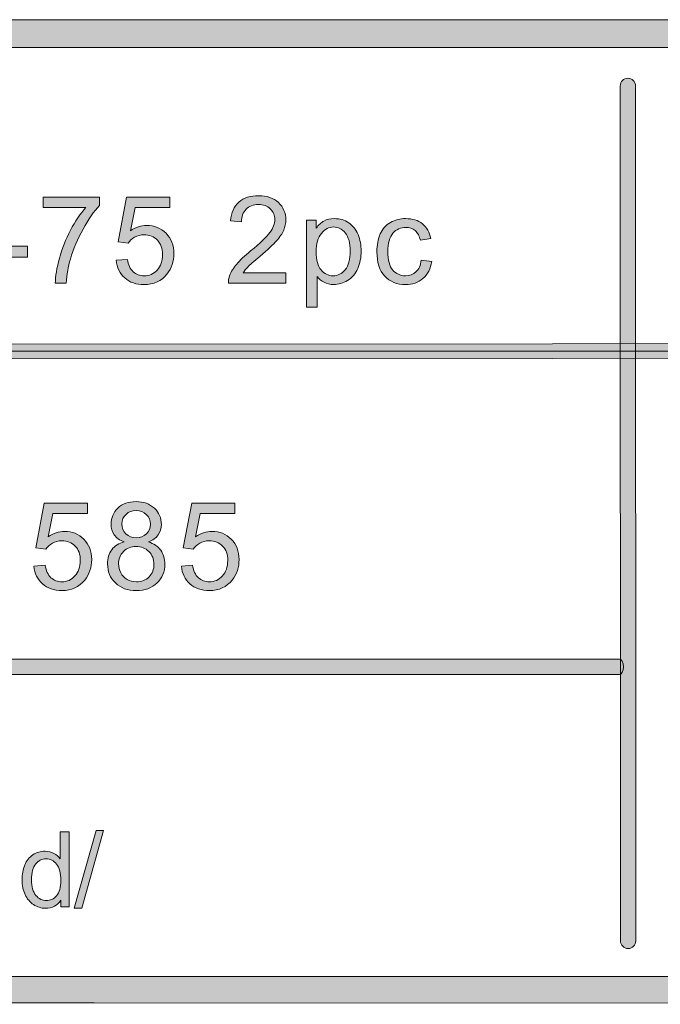
# Model space of a CAD drawing. Units: inches. Extents: x -3.6 to 12.8, y -10.6 to -2.7.
# Drawn here: x 4.6 to 5.2, y -10.6 to -9.7 of the extents above; entities that cross this region are included whole.
import ezdxf

# ---------------------------------------------------------------- set-up
doc = ezdxf.new("R2010")
doc.units = ezdxf.units.IN
doc.header["$MEASUREMENT"] = 0
doc.layers.add('Layer 1', color=7, linetype='Continuous', lineweight=0)

# ---------------------------------------------------------------- blocks, each defined once
blk = doc.blocks.new('Block_1')
at = {"layer": 'Layer 1'}
h = blk.add_hatch(color=7, dxfattribs=at)
h.dxf.hatch_style = 2
edge = h.paths.add_edge_path()
edge.add_spline(control_points=[(4.65903, -10.22823), (4.65903, -10.22823), (4.66918, -10.22738), (4.66918, -10.22738), (4.66992, -10.23231), (4.67167, -10.23603), (4.67441, -10.23853), (4.67715, -10.24101), (4.68046, -10.24226), (4.68433, -10.24226), (4.68898, -10.24226), (4.69291, -10.24051), (4.69614, -10.23699), (4.69937, -10.23348), (4.70097, -10.22883), (4.70097, -10.22302), (4.70097, -10.21752), (4.69942, -10.21316), (4.69633, -10.20997), (4.69322, -10.20679), (4.68917, -10.2052), (4.68416, -10.2052), (4.68104, -10.2052), (4.67824, -10.20591), (4.67573, -10.20732), (4.67322, -10.20873), (4.67125, -10.21057), (4.66983, -10.21282), (4.66983, -10.21282), (4.66074, -10.21164), (4.66074, -10.21164), (4.66074, -10.21164), (4.66838, -10.1712), (4.66838, -10.1712), (4.66838, -10.1712), (4.70752, -10.1712), (4.70752, -10.1712), (4.70752, -10.1712), (4.70752, -10.18043), (4.70752, -10.18043), (4.70752, -10.18043), (4.67611, -10.18043), (4.67611, -10.18043), (4.67611, -10.18043), (4.67186, -10.20159), (4.67186, -10.20159), (4.6766, -10.1983), (4.68155, -10.19666), (4.68674, -10.19666), (4.69362, -10.19666), (4.69942, -10.19903), (4.70414, -10.2038), (4.70886, -10.20856), (4.71124, -10.21468), (4.71124, -10.22217), (4.71124, -10.22929), (4.70916, -10.23545), (4.705, -10.24064), (4.69995, -10.24702), (4.69306, -10.2502), (4.68433, -10.2502), (4.67716, -10.2502), (4.67132, -10.2482), (4.66679, -10.24418), (4.66226, -10.24018), (4.65967, -10.23486), (4.65903, -10.22823)], knot_values=[0, 0, 0, 0, 1, 1, 1, 2, 2, 2, 3, 3, 3, 4, 4, 4, 5, 5, 5, 6, 6, 6, 7, 7, 7, 8, 8, 8, 9, 9, 9, 10, 10, 10, 11, 11, 11, 12, 12, 12, 13, 13, 13, 14, 14, 14, 15, 15, 15, 16, 16, 16, 17, 17, 17, 18, 18, 18, 19, 19, 19, 20, 20, 20, 21, 21, 21, 22, 22, 22, 22], degree=3, periodic=0)
h = blk.add_hatch(color=7, dxfattribs=at)
h.dxf.hatch_style = 2
edge = h.paths.add_edge_path()
edge.add_spline(control_points=[(4.73865, -10.18978), (4.73865, -10.19351), (4.73984, -10.19655), (4.74224, -10.19891), (4.74464, -10.20127), (4.74776, -10.20246), (4.75159, -10.20246), (4.75532, -10.20246), (4.75837, -10.20128), (4.76074, -10.19893), (4.76313, -10.19659), (4.76432, -10.19371), (4.76432, -10.19032), (4.76432, -10.18677), (4.76309, -10.18378), (4.76065, -10.18137), (4.75819, -10.17896), (4.75514, -10.17775), (4.75148, -10.17775), (4.74779, -10.17775), (4.74474, -10.17893), (4.7423, -10.18129), (4.73987, -10.18366), (4.73865, -10.18648), (4.73865, -10.18978)], knot_values=[0, 0, 0, 0, 1, 1, 1, 2, 2, 2, 3, 3, 3, 4, 4, 4, 5, 5, 5, 6, 6, 6, 7, 7, 7, 8, 8, 8, 8], degree=3, periodic=0)
edge = h.paths.add_edge_path()
edge.add_spline(control_points=[(4.73553, -10.22614), (4.73553, -10.2289), (4.73618, -10.23157), (4.73749, -10.23414), (4.7388, -10.23672), (4.74074, -10.23872), (4.74331, -10.24013), (4.7459, -10.24155), (4.74867, -10.24226), (4.75164, -10.24226), (4.75627, -10.24226), (4.76008, -10.24076), (4.76309, -10.23779), (4.7661, -10.23482), (4.76759, -10.23105), (4.76759, -10.22647), (4.76759, -10.22182), (4.76605, -10.21796), (4.76295, -10.21491), (4.75985, -10.21187), (4.75598, -10.21035), (4.75133, -10.21035), (4.74677, -10.21035), (4.743, -10.21186), (4.74002, -10.21486), (4.73702, -10.21787), (4.73553, -10.22163), (4.73553, -10.22614)], knot_values=[0, 0, 0, 0, 1, 1, 1, 2, 2, 2, 3, 3, 3, 4, 4, 4, 5, 5, 5, 6, 6, 6, 7, 7, 7, 8, 8, 8, 9, 9, 9, 9], degree=3, periodic=0)
edge = h.paths.add_edge_path()
edge.add_spline(control_points=[(4.74059, -10.20616), (4.73657, -10.2047), (4.7336, -10.2026), (4.73166, -10.19987), (4.72974, -10.19716), (4.72876, -10.1939), (4.72876, -10.1901), (4.72876, -10.18437), (4.73082, -10.17955), (4.73494, -10.17566), (4.73905, -10.17175), (4.74453, -10.1698), (4.75137, -10.1698), (4.75825, -10.1698), (4.76378, -10.17179), (4.76797, -10.17578), (4.77216, -10.17978), (4.77425, -10.18464), (4.77425, -10.19038), (4.77425, -10.19402), (4.7733, -10.1972), (4.77139, -10.1999), (4.76946, -10.20261), (4.76656, -10.2047), (4.76265, -10.20616), (4.76748, -10.20774), (4.77117, -10.21027), (4.7737, -10.21379), (4.77622, -10.2173), (4.77748, -10.22149), (4.77748, -10.22636), (4.77748, -10.23309), (4.77509, -10.23874), (4.77033, -10.24333), (4.76557, -10.24791), (4.7593, -10.2502), (4.75153, -10.2502), (4.74376, -10.2502), (4.73749, -10.2479), (4.73273, -10.2433), (4.72797, -10.2387), (4.7256, -10.23296), (4.7256, -10.22609), (4.7256, -10.22096), (4.72689, -10.21667), (4.72949, -10.21323), (4.73208, -10.20977), (4.73579, -10.20741), (4.74059, -10.20616)], knot_values=[0, 0, 0, 0, 1, 1, 1, 2, 2, 2, 3, 3, 3, 4, 4, 4, 5, 5, 5, 6, 6, 6, 7, 7, 7, 8, 8, 8, 9, 9, 9, 10, 10, 10, 11, 11, 11, 12, 12, 12, 13, 13, 13, 14, 14, 14, 15, 15, 15, 16, 16, 16, 16], degree=3, periodic=0)
h = blk.add_hatch(color=7, dxfattribs=at)
h.dxf.hatch_style = 2
edge = h.paths.add_edge_path()
edge.add_spline(control_points=[(4.79237, -10.22823), (4.79237, -10.22823), (4.80252, -10.22738), (4.80252, -10.22738), (4.80326, -10.23231), (4.80501, -10.23603), (4.80775, -10.23853), (4.81049, -10.24101), (4.8138, -10.24226), (4.81767, -10.24226), (4.82232, -10.24226), (4.82625, -10.24051), (4.82948, -10.23699), (4.83271, -10.23348), (4.83431, -10.22883), (4.83431, -10.22302), (4.83431, -10.21752), (4.83276, -10.21316), (4.82967, -10.20997), (4.82657, -10.20679), (4.82251, -10.2052), (4.8175, -10.2052), (4.81439, -10.2052), (4.81158, -10.20591), (4.80907, -10.20732), (4.80656, -10.20873), (4.80459, -10.21057), (4.80317, -10.21282), (4.80317, -10.21282), (4.79408, -10.21164), (4.79408, -10.21164), (4.79408, -10.21164), (4.80172, -10.1712), (4.80172, -10.1712), (4.80172, -10.1712), (4.84086, -10.1712), (4.84086, -10.1712), (4.84086, -10.1712), (4.84086, -10.18043), (4.84086, -10.18043), (4.84086, -10.18043), (4.80945, -10.18043), (4.80945, -10.18043), (4.80945, -10.18043), (4.8052, -10.20159), (4.8052, -10.20159), (4.80994, -10.1983), (4.81489, -10.19666), (4.82008, -10.19666), (4.82696, -10.19666), (4.83276, -10.19903), (4.83748, -10.2038), (4.8422, -10.20856), (4.84458, -10.21468), (4.84458, -10.22217), (4.84458, -10.22929), (4.8425, -10.23545), (4.83834, -10.24064), (4.83329, -10.24702), (4.8264, -10.2502), (4.81767, -10.2502), (4.81051, -10.2502), (4.80466, -10.2482), (4.80013, -10.24418), (4.7956, -10.24018), (4.79301, -10.23486), (4.79237, -10.22823)], knot_values=[0, 0, 0, 0, 1, 1, 1, 2, 2, 2, 3, 3, 3, 4, 4, 4, 5, 5, 5, 6, 6, 6, 7, 7, 7, 8, 8, 8, 9, 9, 9, 10, 10, 10, 11, 11, 11, 12, 12, 12, 13, 13, 13, 14, 14, 14, 15, 15, 15, 16, 16, 16, 17, 17, 17, 18, 18, 18, 19, 19, 19, 20, 20, 20, 21, 21, 21, 22, 22, 22, 22], degree=3, periodic=0)
for points, knots in [([(4.65903, -10.22823), (4.65903, -10.22823), (4.66918, -10.22738), (4.66918, -10.22738), (4.66992, -10.23231), (4.67167, -10.23603), (4.67441, -10.23853), (4.67715, -10.24101), (4.68046, -10.24226), (4.68433, -10.24226), (4.68898, -10.24226), (4.69291, -10.24051), (4.69614, -10.23699), (4.69937, -10.23348), (4.70097, -10.22883), (4.70097, -10.22302), (4.70097, -10.21752), (4.69942, -10.21316), (4.69633, -10.20997), (4.69322, -10.20679), (4.68917, -10.2052), (4.68416, -10.2052), (4.68104, -10.2052), (4.67824, -10.20591), (4.67573, -10.20732), (4.67322, -10.20873), (4.67125, -10.21057), (4.66983, -10.21282), (4.66983, -10.21282), (4.66074, -10.21164), (4.66074, -10.21164), (4.66074, -10.21164), (4.66838, -10.1712), (4.66838, -10.1712), (4.66838, -10.1712), (4.70752, -10.1712), (4.70752, -10.1712), (4.70752, -10.1712), (4.70752, -10.18043), (4.70752, -10.18043), (4.70752, -10.18043), (4.67611, -10.18043), (4.67611, -10.18043), (4.67611, -10.18043), (4.67186, -10.20159), (4.67186, -10.20159), (4.6766, -10.1983), (4.68155, -10.19666), (4.68674, -10.19666), (4.69362, -10.19666), (4.69942, -10.19903), (4.70414, -10.2038), (4.70886, -10.20856), (4.71124, -10.21468), (4.71124, -10.22217), (4.71124, -10.22929), (4.70916, -10.23545), (4.705, -10.24064), (4.69995, -10.24702), (4.69306, -10.2502), (4.68433, -10.2502), (4.67716, -10.2502), (4.67132, -10.2482), (4.66679, -10.24418), (4.66226, -10.24018), (4.65967, -10.23486), (4.65903, -10.22823)], [0, 0, 0, 0, 1, 1, 1, 2, 2, 2, 3, 3, 3, 4, 4, 4, 5, 5, 5, 6, 6, 6, 7, 7, 7, 8, 8, 8, 9, 9, 9, 10, 10, 10, 11, 11, 11, 12, 12, 12, 13, 13, 13, 14, 14, 14, 15, 15, 15, 16, 16, 16, 17, 17, 17, 18, 18, 18, 19, 19, 19, 20, 20, 20, 21, 21, 21, 22, 22, 22, 22]), ([(4.74059, -10.20616), (4.73657, -10.2047), (4.7336, -10.2026), (4.73166, -10.19987), (4.72974, -10.19716), (4.72876, -10.1939), (4.72876, -10.1901), (4.72876, -10.18437), (4.73082, -10.17955), (4.73494, -10.17566), (4.73905, -10.17175), (4.74453, -10.1698), (4.75137, -10.1698), (4.75825, -10.1698), (4.76378, -10.17179), (4.76797, -10.17578), (4.77216, -10.17978), (4.77425, -10.18464), (4.77425, -10.19038), (4.77425, -10.19402), (4.7733, -10.1972), (4.77139, -10.1999), (4.76946, -10.20261), (4.76656, -10.2047), (4.76265, -10.20616), (4.76748, -10.20774), (4.77117, -10.21027), (4.7737, -10.21379), (4.77622, -10.2173), (4.77748, -10.22149), (4.77748, -10.22636), (4.77748, -10.23309), (4.77509, -10.23874), (4.77033, -10.24333), (4.76557, -10.24791), (4.7593, -10.2502), (4.75153, -10.2502), (4.74376, -10.2502), (4.73749, -10.2479), (4.73273, -10.2433), (4.72797, -10.2387), (4.7256, -10.23296), (4.7256, -10.22609), (4.7256, -10.22096), (4.72689, -10.21667), (4.72949, -10.21323), (4.73208, -10.20977), (4.73579, -10.20741), (4.74059, -10.20616)], [0, 0, 0, 0, 1, 1, 1, 2, 2, 2, 3, 3, 3, 4, 4, 4, 5, 5, 5, 6, 6, 6, 7, 7, 7, 8, 8, 8, 9, 9, 9, 10, 10, 10, 11, 11, 11, 12, 12, 12, 13, 13, 13, 14, 14, 14, 15, 15, 15, 16, 16, 16, 16]), ([(4.79237, -10.22823), (4.79237, -10.22823), (4.80252, -10.22738), (4.80252, -10.22738), (4.80326, -10.23231), (4.80501, -10.23603), (4.80775, -10.23853), (4.81049, -10.24101), (4.8138, -10.24226), (4.81767, -10.24226), (4.82232, -10.24226), (4.82625, -10.24051), (4.82948, -10.23699), (4.83271, -10.23348), (4.83431, -10.22883), (4.83431, -10.22302), (4.83431, -10.21752), (4.83276, -10.21316), (4.82967, -10.20997), (4.82657, -10.20679), (4.82251, -10.2052), (4.8175, -10.2052), (4.81439, -10.2052), (4.81158, -10.20591), (4.80907, -10.20732), (4.80656, -10.20873), (4.80459, -10.21057), (4.80317, -10.21282), (4.80317, -10.21282), (4.79408, -10.21164), (4.79408, -10.21164), (4.79408, -10.21164), (4.80172, -10.1712), (4.80172, -10.1712), (4.80172, -10.1712), (4.84086, -10.1712), (4.84086, -10.1712), (4.84086, -10.1712), (4.84086, -10.18043), (4.84086, -10.18043), (4.84086, -10.18043), (4.80945, -10.18043), (4.80945, -10.18043), (4.80945, -10.18043), (4.8052, -10.20159), (4.8052, -10.20159), (4.80994, -10.1983), (4.81489, -10.19666), (4.82008, -10.19666), (4.82696, -10.19666), (4.83276, -10.19903), (4.83748, -10.2038), (4.8422, -10.20856), (4.84458, -10.21468), (4.84458, -10.22217), (4.84458, -10.22929), (4.8425, -10.23545), (4.83834, -10.24064), (4.83329, -10.24702), (4.8264, -10.2502), (4.81767, -10.2502), (4.81051, -10.2502), (4.80466, -10.2482), (4.80013, -10.24418), (4.7956, -10.24018), (4.79301, -10.23486), (4.79237, -10.22823)], [0, 0, 0, 0, 1, 1, 1, 2, 2, 2, 3, 3, 3, 4, 4, 4, 5, 5, 5, 6, 6, 6, 7, 7, 7, 8, 8, 8, 9, 9, 9, 10, 10, 10, 11, 11, 11, 12, 12, 12, 13, 13, 13, 14, 14, 14, 15, 15, 15, 16, 16, 16, 17, 17, 17, 18, 18, 18, 19, 19, 19, 20, 20, 20, 21, 21, 21, 22, 22, 22, 22]), ([(4.73865, -10.18978), (4.73865, -10.19351), (4.73984, -10.19655), (4.74224, -10.19891), (4.74464, -10.20127), (4.74776, -10.20246), (4.75159, -10.20246), (4.75532, -10.20246), (4.75837, -10.20128), (4.76074, -10.19893), (4.76313, -10.19659), (4.76432, -10.19371), (4.76432, -10.19032), (4.76432, -10.18677), (4.76309, -10.18378), (4.76065, -10.18137), (4.75819, -10.17896), (4.75514, -10.17775), (4.75148, -10.17775), (4.74779, -10.17775), (4.74474, -10.17893), (4.7423, -10.18129), (4.73987, -10.18366), (4.73865, -10.18648), (4.73865, -10.18978)], [0, 0, 0, 0, 1, 1, 1, 2, 2, 2, 3, 3, 3, 4, 4, 4, 5, 5, 5, 6, 6, 6, 7, 7, 7, 8, 8, 8, 8]), ([(4.73553, -10.22614), (4.73553, -10.2289), (4.73618, -10.23157), (4.73749, -10.23414), (4.7388, -10.23672), (4.74074, -10.23872), (4.74331, -10.24013), (4.7459, -10.24155), (4.74867, -10.24226), (4.75164, -10.24226), (4.75627, -10.24226), (4.76008, -10.24076), (4.76309, -10.23779), (4.7661, -10.23482), (4.76759, -10.23105), (4.76759, -10.22647), (4.76759, -10.22182), (4.76605, -10.21796), (4.76295, -10.21491), (4.75985, -10.21187), (4.75598, -10.21035), (4.75133, -10.21035), (4.74677, -10.21035), (4.743, -10.21186), (4.74002, -10.21486), (4.73702, -10.21787), (4.73553, -10.22163), (4.73553, -10.22614)], [0, 0, 0, 0, 1, 1, 1, 2, 2, 2, 3, 3, 3, 4, 4, 4, 5, 5, 5, 6, 6, 6, 7, 7, 7, 8, 8, 8, 9, 9, 9, 9])]:
    blk.add_open_spline(points, degree=3, knots=knots, dxfattribs=at)
blk = doc.blocks.new('Block_0')
at = {"layer": 'Layer 1'}
blk.add_blockref('Block_1', (0, 0), dxfattribs=at)
blk = doc.blocks.new('Block_3')
at = {"layer": 'Layer 1'}
h = blk.add_hatch(color=7, dxfattribs=at)
h.dxf.hatch_style = 2
edge = h.paths.add_edge_path()
edge.add_spline(control_points=[(4.65686, -10.51162), (4.65686, -10.51794), (4.65819, -10.52265), (4.66085, -10.52577), (4.66351, -10.5289), (4.66665, -10.53046), (4.67026, -10.53046), (4.67391, -10.53046), (4.67702, -10.52897), (4.67957, -10.52599), (4.68212, -10.523), (4.68339, -10.51845), (4.68339, -10.51233), (4.68339, -10.50559), (4.6821, -10.50064), (4.6795, -10.49748), (4.67691, -10.49433), (4.67371, -10.49274), (4.66989, -10.49274), (4.66619, -10.49274), (4.66309, -10.49426), (4.66059, -10.4973), (4.65811, -10.50033), (4.65686, -10.5051), (4.65686, -10.51162)], knot_values=[0, 0, 0, 0, 1, 1, 1, 2, 2, 2, 3, 3, 3, 4, 4, 4, 5, 5, 5, 6, 6, 6, 7, 7, 7, 8, 8, 8, 8], degree=3, periodic=0)
edge = h.paths.add_edge_path()
edge.add_spline(control_points=[(4.68325, -10.53621), (4.68325, -10.53621), (4.68325, -10.53), (4.68325, -10.53), (4.68014, -10.53488), (4.67554, -10.53733), (4.66947, -10.53733), (4.66555, -10.53733), (4.66195, -10.53624), (4.65865, -10.53408), (4.65535, -10.53191), (4.6528, -10.52889), (4.65099, -10.52501), (4.64918, -10.52113), (4.64827, -10.51667), (4.64827, -10.51162), (4.64827, -10.50671), (4.6491, -10.50225), (4.65074, -10.49825), (4.65237, -10.49424), (4.65484, -10.49117), (4.65811, -10.48904), (4.66139, -10.48691), (4.66505, -10.48584), (4.66911, -10.48584), (4.67208, -10.48584), (4.67472, -10.48646), (4.67704, -10.48771), (4.67936, -10.48897), (4.68125, -10.4906), (4.6827, -10.49261), (4.6827, -10.49261), (4.6827, -10.46821), (4.6827, -10.46821), (4.6827, -10.46821), (4.691, -10.46821), (4.691, -10.46821), (4.691, -10.46821), (4.691, -10.53621), (4.691, -10.53621), (4.691, -10.53621), (4.68325, -10.53621), (4.68325, -10.53621)], knot_values=[0, 0, 0, 0, 1, 1, 1, 2, 2, 2, 3, 3, 3, 4, 4, 4, 5, 5, 5, 6, 6, 6, 7, 7, 7, 8, 8, 8, 9, 9, 9, 10, 10, 10, 11, 11, 11, 12, 12, 12, 13, 13, 13, 14, 14, 14, 14], degree=3, periodic=0)
h = blk.add_hatch(color=7, dxfattribs=at)
h.dxf.hatch_style = 2
edge = h.paths.add_edge_path()
edge.add_spline(control_points=[(4.6955, -10.53738), (4.6955, -10.53738), (4.71522, -10.46705), (4.71522, -10.46705), (4.71522, -10.46705), (4.7219, -10.46705), (4.7219, -10.46705), (4.7219, -10.46705), (4.70223, -10.53738), (4.70223, -10.53738), (4.70223, -10.53738), (4.6955, -10.53738), (4.6955, -10.53738)], knot_values=[0, 0, 0, 0, 1, 1, 1, 2, 2, 2, 3, 3, 3, 4, 4, 4, 4], degree=3, periodic=0)
for points, knots in [([(4.68325, -10.53621), (4.68325, -10.53621), (4.68325, -10.53), (4.68325, -10.53), (4.68014, -10.53488), (4.67554, -10.53733), (4.66947, -10.53733), (4.66555, -10.53733), (4.66195, -10.53624), (4.65865, -10.53408), (4.65535, -10.53191), (4.6528, -10.52889), (4.65099, -10.52501), (4.64918, -10.52113), (4.64827, -10.51667), (4.64827, -10.51162), (4.64827, -10.50671), (4.6491, -10.50225), (4.65074, -10.49825), (4.65237, -10.49424), (4.65484, -10.49117), (4.65811, -10.48904), (4.66139, -10.48691), (4.66505, -10.48584), (4.66911, -10.48584), (4.67208, -10.48584), (4.67472, -10.48646), (4.67704, -10.48771), (4.67936, -10.48897), (4.68125, -10.4906), (4.6827, -10.49261), (4.6827, -10.49261), (4.6827, -10.46821), (4.6827, -10.46821), (4.6827, -10.46821), (4.691, -10.46821), (4.691, -10.46821), (4.691, -10.46821), (4.691, -10.53621), (4.691, -10.53621), (4.691, -10.53621), (4.68325, -10.53621), (4.68325, -10.53621)], [0, 0, 0, 0, 1, 1, 1, 2, 2, 2, 3, 3, 3, 4, 4, 4, 5, 5, 5, 6, 6, 6, 7, 7, 7, 8, 8, 8, 9, 9, 9, 10, 10, 10, 11, 11, 11, 12, 12, 12, 13, 13, 13, 14, 14, 14, 14]), ([(4.6955, -10.53738), (4.6955, -10.53738), (4.71522, -10.46705), (4.71522, -10.46705), (4.71522, -10.46705), (4.7219, -10.46705), (4.7219, -10.46705), (4.7219, -10.46705), (4.70223, -10.53738), (4.70223, -10.53738), (4.70223, -10.53738), (4.6955, -10.53738), (4.6955, -10.53738)], [0, 0, 0, 0, 1, 1, 1, 2, 2, 2, 3, 3, 3, 4, 4, 4, 4]), ([(4.65686, -10.51162), (4.65686, -10.51794), (4.65819, -10.52265), (4.66085, -10.52577), (4.66351, -10.5289), (4.66665, -10.53046), (4.67026, -10.53046), (4.67391, -10.53046), (4.67702, -10.52897), (4.67957, -10.52599), (4.68212, -10.523), (4.68339, -10.51845), (4.68339, -10.51233), (4.68339, -10.50559), (4.6821, -10.50064), (4.6795, -10.49748), (4.67691, -10.49433), (4.67371, -10.49274), (4.66989, -10.49274), (4.66619, -10.49274), (4.66309, -10.49426), (4.66059, -10.4973), (4.65811, -10.50033), (4.65686, -10.5051), (4.65686, -10.51162)], [0, 0, 0, 0, 1, 1, 1, 2, 2, 2, 3, 3, 3, 4, 4, 4, 5, 5, 5, 6, 6, 6, 7, 7, 7, 8, 8, 8, 8])]:
    blk.add_open_spline(points, degree=3, knots=knots, dxfattribs=at)
blk = doc.blocks.new('Block_2')
at = {"layer": 'Layer 1'}
blk.add_blockref('Block_3', (0, 0), dxfattribs=at)
blk = doc.blocks.new('Block_5')
at = {"layer": 'Layer 1'}
h = blk.add_hatch(color=7, dxfattribs=at)
h.dxf.hatch_style = 2
edge = h.paths.add_edge_path()
edge.add_spline(control_points=[(4.66734, -9.90388), (4.66734, -9.90388), (4.66734, -9.89459), (4.66734, -9.89459), (4.66734, -9.89459), (4.71832, -9.89459), (4.71832, -9.89459), (4.71832, -9.89459), (4.71832, -9.9021), (4.71832, -9.9021), (4.71331, -9.90744), (4.70833, -9.91452), (4.70341, -9.92337), (4.69849, -9.93222), (4.69469, -9.94131), (4.692, -9.95066), (4.69006, -9.95725), (4.68883, -9.96446), (4.6883, -9.9723), (4.6883, -9.9723), (4.67836, -9.9723), (4.67836, -9.9723), (4.67847, -9.96611), (4.67969, -9.95863), (4.68201, -9.94986), (4.68434, -9.94108), (4.68768, -9.93262), (4.69203, -9.92448), (4.69637, -9.91633), (4.70101, -9.90946), (4.70591, -9.90388), (4.70591, -9.90388), (4.66734, -9.90388), (4.66734, -9.90388)], knot_values=[0, 0, 0, 0, 1, 1, 1, 2, 2, 2, 3, 3, 3, 4, 4, 4, 5, 5, 5, 6, 6, 6, 7, 7, 7, 8, 8, 8, 9, 9, 9, 10, 10, 10, 11, 11, 11, 11], degree=3, periodic=0)
h = blk.add_hatch(color=7, dxfattribs=at)
h.dxf.hatch_style = 2
edge = h.paths.add_edge_path()
edge.add_spline(control_points=[(4.73338, -9.95167), (4.73338, -9.95167), (4.74353, -9.95082), (4.74353, -9.95082), (4.74428, -9.95576), (4.74603, -9.95947), (4.74877, -9.96197), (4.75151, -9.96445), (4.75481, -9.9657), (4.75868, -9.9657), (4.76333, -9.9657), (4.76727, -9.96395), (4.77049, -9.96044), (4.77372, -9.95692), (4.77532, -9.95227), (4.77532, -9.94647), (4.77532, -9.94096), (4.77378, -9.9366), (4.77068, -9.93342), (4.76758, -9.93023), (4.76352, -9.92864), (4.75852, -9.92864), (4.7554, -9.92864), (4.75259, -9.92935), (4.75008, -9.93076), (4.74757, -9.93217), (4.74561, -9.93401), (4.74418, -9.93627), (4.74418, -9.93627), (4.73509, -9.93509), (4.73509, -9.93509), (4.73509, -9.93509), (4.74273, -9.89464), (4.74273, -9.89464), (4.74273, -9.89464), (4.78187, -9.89464), (4.78187, -9.89464), (4.78187, -9.89464), (4.78187, -9.90388), (4.78187, -9.90388), (4.78187, -9.90388), (4.75046, -9.90388), (4.75046, -9.90388), (4.75046, -9.90388), (4.74622, -9.92504), (4.74622, -9.92504), (4.75095, -9.92174), (4.7559, -9.9201), (4.76109, -9.9201), (4.76797, -9.9201), (4.77378, -9.92247), (4.7785, -9.92725), (4.78322, -9.93201), (4.78559, -9.93812), (4.78559, -9.94561), (4.78559, -9.95273), (4.78352, -9.95889), (4.77935, -9.96408), (4.77431, -9.97046), (4.76742, -9.97365), (4.75868, -9.97365), (4.75152, -9.97365), (4.74567, -9.97164), (4.74114, -9.96762), (4.73661, -9.96362), (4.73402, -9.95831), (4.73338, -9.95167)], knot_values=[0, 0, 0, 0, 1, 1, 1, 2, 2, 2, 3, 3, 3, 4, 4, 4, 5, 5, 5, 6, 6, 6, 7, 7, 7, 8, 8, 8, 9, 9, 9, 10, 10, 10, 11, 11, 11, 12, 12, 12, 13, 13, 13, 14, 14, 14, 15, 15, 15, 16, 16, 16, 17, 17, 17, 18, 18, 18, 19, 19, 19, 20, 20, 20, 21, 21, 21, 22, 22, 22, 22], degree=3, periodic=0)
h = blk.add_hatch(color=7, dxfattribs=at)
h.dxf.hatch_style = 2
edge = h.paths.add_edge_path()
edge.add_spline(control_points=[(4.88694, -9.96301), (4.88694, -9.96301), (4.88694, -9.9723), (4.88694, -9.9723), (4.88694, -9.9723), (4.83489, -9.9723), (4.83489, -9.9723), (4.83481, -9.96997), (4.83519, -9.96773), (4.83602, -9.96559), (4.83733, -9.96205), (4.83946, -9.95855), (4.84238, -9.95512), (4.8453, -9.95167), (4.84951, -9.9477), (4.85503, -9.9432), (4.86358, -9.93617), (4.86937, -9.93061), (4.87238, -9.92651), (4.87538, -9.92242), (4.87689, -9.91854), (4.87689, -9.91489), (4.87689, -9.91105), (4.87552, -9.90782), (4.87278, -9.90519), (4.87004, -9.90256), (4.86647, -9.90125), (4.86206, -9.90125), (4.85741, -9.90125), (4.85369, -9.90264), (4.8509, -9.90544), (4.8481, -9.90823), (4.84668, -9.9121), (4.84665, -9.91703), (4.84665, -9.91703), (4.83671, -9.91602), (4.83671, -9.91602), (4.83739, -9.9086), (4.83995, -9.90295), (4.84439, -9.89907), (4.84884, -9.89518), (4.85479, -9.89324), (4.86228, -9.89324), (4.86983, -9.89324), (4.87581, -9.89533), (4.88022, -9.89952), (4.88462, -9.90371), (4.88683, -9.90891), (4.88683, -9.91511), (4.88683, -9.91825), (4.88618, -9.92135), (4.88489, -9.9244), (4.8836, -9.92744), (4.88146, -9.93064), (4.87847, -9.93401), (4.87549, -9.93738), (4.87051, -9.94199), (4.86357, -9.94786), (4.85776, -9.95273), (4.85404, -9.95604), (4.85239, -9.95778), (4.85075, -9.95951), (4.84939, -9.96126), (4.84832, -9.96301), (4.84832, -9.96301), (4.88694, -9.96301), (4.88694, -9.96301)], knot_values=[0, 0, 0, 0, 1, 1, 1, 2, 2, 2, 3, 3, 3, 4, 4, 4, 5, 5, 5, 6, 6, 6, 7, 7, 7, 8, 8, 8, 9, 9, 9, 10, 10, 10, 11, 11, 11, 12, 12, 12, 13, 13, 13, 14, 14, 14, 15, 15, 15, 16, 16, 16, 17, 17, 17, 18, 18, 18, 19, 19, 19, 20, 20, 20, 21, 21, 21, 22, 22, 22, 22], degree=3, periodic=0)
h = blk.add_hatch(color=7, dxfattribs=at)
h.dxf.hatch_style = 2
edge = h.paths.add_edge_path()
edge.add_spline(control_points=[(4.91424, -9.94411), (4.91424, -9.95144), (4.91573, -9.95687), (4.9187, -9.96038), (4.92167, -9.96389), (4.92527, -9.96564), (4.9295, -9.96564), (4.9338, -9.96564), (4.93747, -9.96383), (4.94052, -9.96019), (4.94359, -9.95656), (4.94512, -9.95093), (4.94512, -9.94331), (4.94512, -9.93604), (4.94363, -9.93058), (4.94063, -9.92697), (4.93765, -9.92335), (4.93408, -9.92155), (4.92992, -9.92155), (4.92581, -9.92155), (4.92216, -9.92348), (4.919, -9.92733), (4.91583, -9.93117), (4.91424, -9.93677), (4.91424, -9.94411)], knot_values=[0, 0, 0, 0, 1, 1, 1, 2, 2, 2, 3, 3, 3, 4, 4, 4, 5, 5, 5, 6, 6, 6, 7, 7, 7, 8, 8, 8, 8], degree=3, periodic=0)
edge = h.paths.add_edge_path()
edge.add_spline(control_points=[(4.90549, -9.99417), (4.90549, -9.99417), (4.90549, -9.91526), (4.90549, -9.91526), (4.90549, -9.91526), (4.91429, -9.91526), (4.91429, -9.91526), (4.91429, -9.91526), (4.91429, -9.92268), (4.91429, -9.92268), (4.91637, -9.91977), (4.91871, -9.9176), (4.92133, -9.91615), (4.92394, -9.9147), (4.92711, -9.91397), (4.93084, -9.91397), (4.93571, -9.91397), (4.94001, -9.91523), (4.94373, -9.91774), (4.94746, -9.92023), (4.95026, -9.92377), (4.95216, -9.92834), (4.95406, -9.9329), (4.95501, -9.93791), (4.95501, -9.94336), (4.95501, -9.94919), (4.95395, -9.95444), (4.95186, -9.95912), (4.94977, -9.96379), (4.94672, -9.96737), (4.94274, -9.96986), (4.93873, -9.97234), (4.93454, -9.97359), (4.93014, -9.97359), (4.92692, -9.97359), (4.92402, -9.97291), (4.92147, -9.97156), (4.9189, -9.97019), (4.9168, -9.96848), (4.91515, -9.96639), (4.91515, -9.96639), (4.91515, -9.99417), (4.91515, -9.99417), (4.91515, -9.99417), (4.90549, -9.99417), (4.90549, -9.99417)], knot_values=[0, 0, 0, 0, 1, 1, 1, 2, 2, 2, 3, 3, 3, 4, 4, 4, 5, 5, 5, 6, 6, 6, 7, 7, 7, 8, 8, 8, 9, 9, 9, 10, 10, 10, 11, 11, 11, 12, 12, 12, 13, 13, 13, 14, 14, 14, 15, 15, 15, 15], degree=3, periodic=0)
h = blk.add_hatch(color=7, dxfattribs=at)
h.dxf.hatch_style = 2
edge = h.paths.add_edge_path()
edge.add_spline(control_points=[(5.00937, -9.95142), (5.00937, -9.95142), (5.01888, -9.95265), (5.01888, -9.95265), (5.01784, -9.9592), (5.01518, -9.96433), (5.0109, -9.96803), (5.00662, -9.97173), (5.00137, -9.97359), (4.99513, -9.97359), (4.98733, -9.97359), (4.98105, -9.97104), (4.97632, -9.96594), (4.97157, -9.96084), (4.9692, -9.95352), (4.9692, -9.944), (4.9692, -9.93784), (4.97021, -9.93245), (4.97226, -9.92783), (4.9743, -9.92322), (4.9774, -9.91975), (4.98158, -9.91744), (4.98574, -9.91513), (4.99029, -9.91397), (4.99519, -9.91397), (5.00138, -9.91397), (5.00646, -9.91554), (5.01039, -9.91867), (5.01432, -9.92181), (5.01686, -9.92626), (5.01796, -9.93202), (5.01796, -9.93202), (5.00856, -9.93347), (5.00856, -9.93347), (5.00766, -9.92963), (5.00609, -9.92676), (5.00381, -9.92482), (5.00153, -9.92289), (4.99879, -9.92193), (4.99556, -9.92193), (4.9907, -9.92193), (4.98674, -9.92367), (4.9837, -9.92716), (4.98066, -9.93065), (4.97913, -9.93617), (4.97913, -9.94373), (4.97913, -9.95139), (4.9806, -9.95696), (4.98353, -9.96044), (4.98648, -9.96391), (4.9903, -9.96564), (4.99504, -9.96564), (4.99882, -9.96564), (5.00199, -9.96448), (5.00453, -9.96216), (5.00708, -9.95983), (5.00869, -9.95624), (5.00937, -9.95142)], knot_values=[0, 0, 0, 0, 1, 1, 1, 2, 2, 2, 3, 3, 3, 4, 4, 4, 5, 5, 5, 6, 6, 6, 7, 7, 7, 8, 8, 8, 9, 9, 9, 10, 10, 10, 11, 11, 11, 12, 12, 12, 13, 13, 13, 14, 14, 14, 15, 15, 15, 16, 16, 16, 17, 17, 17, 18, 18, 18, 19, 19, 19, 19], degree=3, periodic=0)
h = blk.add_hatch(color=7, dxfattribs=at)
h.dxf.hatch_style = 2
edge = h.paths.add_edge_path()
edge.add_spline(control_points=[(4.62349, -9.94868), (4.62349, -9.94868), (4.62349, -9.93895), (4.62349, -9.93895), (4.62349, -9.93895), (4.65318, -9.93895), (4.65318, -9.93895), (4.65318, -9.93895), (4.65318, -9.94868), (4.65318, -9.94868), (4.65318, -9.94868), (4.62349, -9.94868), (4.62349, -9.94868)], knot_values=[0, 0, 0, 0, 1, 1, 1, 2, 2, 2, 3, 3, 3, 4, 4, 4, 4], degree=3, periodic=0)
for points, knots in [([(4.66734, -9.90388), (4.66734, -9.90388), (4.66734, -9.89459), (4.66734, -9.89459), (4.66734, -9.89459), (4.71832, -9.89459), (4.71832, -9.89459), (4.71832, -9.89459), (4.71832, -9.9021), (4.71832, -9.9021), (4.71331, -9.90744), (4.70833, -9.91452), (4.70341, -9.92337), (4.69849, -9.93222), (4.69469, -9.94131), (4.692, -9.95066), (4.69006, -9.95725), (4.68883, -9.96446), (4.6883, -9.9723), (4.6883, -9.9723), (4.67836, -9.9723), (4.67836, -9.9723), (4.67847, -9.96611), (4.67969, -9.95863), (4.68201, -9.94986), (4.68434, -9.94108), (4.68768, -9.93262), (4.69203, -9.92448), (4.69637, -9.91633), (4.70101, -9.90946), (4.70591, -9.90388), (4.70591, -9.90388), (4.66734, -9.90388), (4.66734, -9.90388)], [0, 0, 0, 0, 1, 1, 1, 2, 2, 2, 3, 3, 3, 4, 4, 4, 5, 5, 5, 6, 6, 6, 7, 7, 7, 8, 8, 8, 9, 9, 9, 10, 10, 10, 11, 11, 11, 11]), ([(4.73338, -9.95167), (4.73338, -9.95167), (4.74353, -9.95082), (4.74353, -9.95082), (4.74428, -9.95576), (4.74603, -9.95947), (4.74877, -9.96197), (4.75151, -9.96445), (4.75481, -9.9657), (4.75868, -9.9657), (4.76333, -9.9657), (4.76727, -9.96395), (4.77049, -9.96044), (4.77372, -9.95692), (4.77532, -9.95227), (4.77532, -9.94647), (4.77532, -9.94096), (4.77378, -9.9366), (4.77068, -9.93342), (4.76758, -9.93023), (4.76352, -9.92864), (4.75852, -9.92864), (4.7554, -9.92864), (4.75259, -9.92935), (4.75008, -9.93076), (4.74757, -9.93217), (4.74561, -9.93401), (4.74418, -9.93627), (4.74418, -9.93627), (4.73509, -9.93509), (4.73509, -9.93509), (4.73509, -9.93509), (4.74273, -9.89464), (4.74273, -9.89464), (4.74273, -9.89464), (4.78187, -9.89464), (4.78187, -9.89464), (4.78187, -9.89464), (4.78187, -9.90388), (4.78187, -9.90388), (4.78187, -9.90388), (4.75046, -9.90388), (4.75046, -9.90388), (4.75046, -9.90388), (4.74622, -9.92504), (4.74622, -9.92504), (4.75095, -9.92174), (4.7559, -9.9201), (4.76109, -9.9201), (4.76797, -9.9201), (4.77378, -9.92247), (4.7785, -9.92725), (4.78322, -9.93201), (4.78559, -9.93812), (4.78559, -9.94561), (4.78559, -9.95273), (4.78352, -9.95889), (4.77935, -9.96408), (4.77431, -9.97046), (4.76742, -9.97365), (4.75868, -9.97365), (4.75152, -9.97365), (4.74567, -9.97164), (4.74114, -9.96762), (4.73661, -9.96362), (4.73402, -9.95831), (4.73338, -9.95167)], [0, 0, 0, 0, 1, 1, 1, 2, 2, 2, 3, 3, 3, 4, 4, 4, 5, 5, 5, 6, 6, 6, 7, 7, 7, 8, 8, 8, 9, 9, 9, 10, 10, 10, 11, 11, 11, 12, 12, 12, 13, 13, 13, 14, 14, 14, 15, 15, 15, 16, 16, 16, 17, 17, 17, 18, 18, 18, 19, 19, 19, 20, 20, 20, 21, 21, 21, 22, 22, 22, 22]), ([(4.88694, -9.96301), (4.88694, -9.96301), (4.88694, -9.9723), (4.88694, -9.9723), (4.88694, -9.9723), (4.83489, -9.9723), (4.83489, -9.9723), (4.83481, -9.96997), (4.83519, -9.96773), (4.83602, -9.96559), (4.83733, -9.96205), (4.83946, -9.95855), (4.84238, -9.95512), (4.8453, -9.95167), (4.84951, -9.9477), (4.85503, -9.9432), (4.86358, -9.93617), (4.86937, -9.93061), (4.87238, -9.92651), (4.87538, -9.92242), (4.87689, -9.91854), (4.87689, -9.91489), (4.87689, -9.91105), (4.87552, -9.90782), (4.87278, -9.90519), (4.87004, -9.90256), (4.86647, -9.90125), (4.86206, -9.90125), (4.85741, -9.90125), (4.85369, -9.90264), (4.8509, -9.90544), (4.8481, -9.90823), (4.84668, -9.9121), (4.84665, -9.91703), (4.84665, -9.91703), (4.83671, -9.91602), (4.83671, -9.91602), (4.83739, -9.9086), (4.83995, -9.90295), (4.84439, -9.89907), (4.84884, -9.89518), (4.85479, -9.89324), (4.86228, -9.89324), (4.86983, -9.89324), (4.87581, -9.89533), (4.88022, -9.89952), (4.88462, -9.90371), (4.88683, -9.90891), (4.88683, -9.91511), (4.88683, -9.91825), (4.88618, -9.92135), (4.88489, -9.9244), (4.8836, -9.92744), (4.88146, -9.93064), (4.87847, -9.93401), (4.87549, -9.93738), (4.87051, -9.94199), (4.86357, -9.94786), (4.85776, -9.95273), (4.85404, -9.95604), (4.85239, -9.95778), (4.85075, -9.95951), (4.84939, -9.96126), (4.84832, -9.96301), (4.84832, -9.96301), (4.88694, -9.96301), (4.88694, -9.96301)], [0, 0, 0, 0, 1, 1, 1, 2, 2, 2, 3, 3, 3, 4, 4, 4, 5, 5, 5, 6, 6, 6, 7, 7, 7, 8, 8, 8, 9, 9, 9, 10, 10, 10, 11, 11, 11, 12, 12, 12, 13, 13, 13, 14, 14, 14, 15, 15, 15, 16, 16, 16, 17, 17, 17, 18, 18, 18, 19, 19, 19, 20, 20, 20, 21, 21, 21, 22, 22, 22, 22]), ([(4.90549, -9.99417), (4.90549, -9.99417), (4.90549, -9.91526), (4.90549, -9.91526), (4.90549, -9.91526), (4.91429, -9.91526), (4.91429, -9.91526), (4.91429, -9.91526), (4.91429, -9.92268), (4.91429, -9.92268), (4.91637, -9.91977), (4.91871, -9.9176), (4.92133, -9.91615), (4.92394, -9.9147), (4.92711, -9.91397), (4.93084, -9.91397), (4.93571, -9.91397), (4.94001, -9.91523), (4.94373, -9.91774), (4.94746, -9.92023), (4.95026, -9.92377), (4.95216, -9.92834), (4.95406, -9.9329), (4.95501, -9.93791), (4.95501, -9.94336), (4.95501, -9.94919), (4.95395, -9.95444), (4.95186, -9.95912), (4.94977, -9.96379), (4.94672, -9.96737), (4.94274, -9.96986), (4.93873, -9.97234), (4.93454, -9.97359), (4.93014, -9.97359), (4.92692, -9.97359), (4.92402, -9.97291), (4.92147, -9.97156), (4.9189, -9.97019), (4.9168, -9.96848), (4.91515, -9.96639), (4.91515, -9.96639), (4.91515, -9.99417), (4.91515, -9.99417), (4.91515, -9.99417), (4.90549, -9.99417), (4.90549, -9.99417)], [0, 0, 0, 0, 1, 1, 1, 2, 2, 2, 3, 3, 3, 4, 4, 4, 5, 5, 5, 6, 6, 6, 7, 7, 7, 8, 8, 8, 9, 9, 9, 10, 10, 10, 11, 11, 11, 12, 12, 12, 13, 13, 13, 14, 14, 14, 15, 15, 15, 15]), ([(5.00937, -9.95142), (5.00937, -9.95142), (5.01888, -9.95265), (5.01888, -9.95265), (5.01784, -9.9592), (5.01518, -9.96433), (5.0109, -9.96803), (5.00662, -9.97173), (5.00137, -9.97359), (4.99513, -9.97359), (4.98733, -9.97359), (4.98105, -9.97104), (4.97632, -9.96594), (4.97157, -9.96084), (4.9692, -9.95352), (4.9692, -9.944), (4.9692, -9.93784), (4.97021, -9.93245), (4.97226, -9.92783), (4.9743, -9.92322), (4.9774, -9.91975), (4.98158, -9.91744), (4.98574, -9.91513), (4.99029, -9.91397), (4.99519, -9.91397), (5.00138, -9.91397), (5.00646, -9.91554), (5.01039, -9.91867), (5.01432, -9.92181), (5.01686, -9.92626), (5.01796, -9.93202), (5.01796, -9.93202), (5.00856, -9.93347), (5.00856, -9.93347), (5.00766, -9.92963), (5.00609, -9.92676), (5.00381, -9.92482), (5.00153, -9.92289), (4.99879, -9.92193), (4.99556, -9.92193), (4.9907, -9.92193), (4.98674, -9.92367), (4.9837, -9.92716), (4.98066, -9.93065), (4.97913, -9.93617), (4.97913, -9.94373), (4.97913, -9.95139), (4.9806, -9.95696), (4.98353, -9.96044), (4.98648, -9.96391), (4.9903, -9.96564), (4.99504, -9.96564), (4.99882, -9.96564), (5.00199, -9.96448), (5.00453, -9.96216), (5.00708, -9.95983), (5.00869, -9.95624), (5.00937, -9.95142)], [0, 0, 0, 0, 1, 1, 1, 2, 2, 2, 3, 3, 3, 4, 4, 4, 5, 5, 5, 6, 6, 6, 7, 7, 7, 8, 8, 8, 9, 9, 9, 10, 10, 10, 11, 11, 11, 12, 12, 12, 13, 13, 13, 14, 14, 14, 15, 15, 15, 16, 16, 16, 17, 17, 17, 18, 18, 18, 19, 19, 19, 19]), ([(4.91424, -9.94411), (4.91424, -9.95144), (4.91573, -9.95687), (4.9187, -9.96038), (4.92167, -9.96389), (4.92527, -9.96564), (4.9295, -9.96564), (4.9338, -9.96564), (4.93747, -9.96383), (4.94052, -9.96019), (4.94359, -9.95656), (4.94512, -9.95093), (4.94512, -9.94331), (4.94512, -9.93604), (4.94363, -9.93058), (4.94063, -9.92697), (4.93765, -9.92335), (4.93408, -9.92155), (4.92992, -9.92155), (4.92581, -9.92155), (4.92216, -9.92348), (4.919, -9.92733), (4.91583, -9.93117), (4.91424, -9.93677), (4.91424, -9.94411)], [0, 0, 0, 0, 1, 1, 1, 2, 2, 2, 3, 3, 3, 4, 4, 4, 5, 5, 5, 6, 6, 6, 7, 7, 7, 8, 8, 8, 8]), ([(4.62349, -9.94868), (4.62349, -9.94868), (4.62349, -9.93895), (4.62349, -9.93895), (4.62349, -9.93895), (4.65318, -9.93895), (4.65318, -9.93895), (4.65318, -9.93895), (4.65318, -9.94868), (4.65318, -9.94868), (4.65318, -9.94868), (4.62349, -9.94868), (4.62349, -9.94868)], [0, 0, 0, 0, 1, 1, 1, 2, 2, 2, 3, 3, 3, 4, 4, 4, 4])]:
    blk.add_open_spline(points, degree=3, knots=knots, dxfattribs=at)
blk = doc.blocks.new('Block_4')
at = {"layer": 'Layer 1'}
blk.add_blockref('Block_5', (0, 0), dxfattribs=at)
blk = doc.blocks.new('Block_40')
at = {"layer": 'Layer 1'}
h = blk.add_hatch(color=7, dxfattribs=at)
h.dxf.hatch_style = 2
edge = h.paths.add_edge_path()
edge.add_spline(control_points=[(2.1944, -10.04079), (2.19059, -10.04079), (2.1875, -10.0378), (2.1875, -10.0341), (2.1875, -10.0304), (2.19059, -10.0274), (2.1944, -10.0274), (2.1944, -10.0274), (8.06135, -10.02679), (8.06135, -10.02679), (8.06516, -10.02679), (8.06825, -10.02979), (8.06825, -10.03349), (8.06825, -10.03719), (8.06516, -10.04018), (8.06135, -10.04018), (8.06135, -10.04018), (2.1944, -10.04079), (2.1944, -10.04079)], knot_values=[0, 0, 0, 0, 1, 1, 1, 2, 2, 2, 3, 3, 3, 4, 4, 4, 5, 5, 5, 6, 6, 6, 6], degree=3, periodic=0)
blk.add_line((8.06135, -10.03349), (2.1944, -10.03409), dxfattribs=at)
blk.add_open_spline([(2.1944, -10.04079), (2.19059, -10.04079), (2.1875, -10.0378), (2.1875, -10.0341), (2.1875, -10.0304), (2.19059, -10.0274), (2.1944, -10.0274), (2.1944, -10.0274), (8.06135, -10.02679), (8.06135, -10.02679), (8.06516, -10.02679), (8.06825, -10.02979), (8.06825, -10.03349), (8.06825, -10.03719), (8.06516, -10.04018), (8.06135, -10.04018), (8.06135, -10.04018), (2.1944, -10.04079), (2.1944, -10.04079)], degree=3, knots=[0, 0, 0, 0, 1, 1, 1, 2, 2, 2, 3, 3, 3, 4, 4, 4, 5, 5, 5, 6, 6, 6, 6], dxfattribs=at)

msp = doc.modelspace()

# ---------------------------------------------------------------- hatches: boundary and pattern name
at = {"layer": 'Layer 1'}
h = msp.add_hatch(color=7, dxfattribs=at)
h.dxf.hatch_style = 2
edge = h.paths.add_edge_path()
edge.add_spline(control_points=[(8.12597, -10.40199), (8.12597, -10.51072), (8.03751, -10.59917), (7.92878, -10.59917), (7.92878, -10.59917), (0.57122, -10.59917), (0.57122, -10.59917), (0.46249, -10.59917), (0.37403, -10.51072), (0.37403, -10.40199), (0.37403, -10.40199), (0.37403, -9.95636), (0.37403, -9.95636), (0.37403, -9.84763), (0.46249, -9.75917), (0.57122, -9.75917), (0.57122, -9.75917), (7.92878, -9.75917), (7.92878, -9.75917), (8.03751, -9.75917), (8.12597, -9.84763), (8.12597, -9.95636), (8.12597, -9.95636), (8.12597, -10.40199), (8.12597, -10.40199)], knot_values=[0, 0, 0, 0, 1, 1, 1, 2, 2, 2, 3, 3, 3, 4, 4, 4, 5, 5, 5, 6, 6, 6, 7, 7, 7, 8, 8, 8, 8], degree=3, periodic=0)
edge = h.paths.add_edge_path()
edge.add_spline(control_points=[(7.92878, -9.73417), (7.92878, -9.73417), (0.57122, -9.73417), (0.57122, -9.73417), (0.4485, -9.73417), (0.34903, -9.83365), (0.34903, -9.95636), (0.34903, -9.95636), (0.34903, -10.40199), (0.34903, -10.40199), (0.34903, -10.5247), (0.4485, -10.62417), (0.57122, -10.62417), (0.57122, -10.62417), (3.78637, -10.62288), (3.78637, -10.62288), (3.78637, -10.62288), (4.71363, -10.62288), (4.71363, -10.62288), (4.71363, -10.62288), (7.92878, -10.62417), (7.92878, -10.62417), (8.0515, -10.62417), (8.15097, -10.5247), (8.15097, -10.40199), (8.15097, -10.40199), (8.15097, -9.95636), (8.15097, -9.95636), (8.15097, -9.83365), (8.0515, -9.73417), (7.92878, -9.73417)], knot_values=[0, 0, 0, 0, 1, 1, 1, 2, 2, 2, 3, 3, 3, 4, 4, 4, 5, 5, 5, 6, 6, 6, 7, 7, 7, 8, 8, 8, 9, 9, 9, 10, 10, 10, 10], degree=3, periodic=0)
h = msp.add_hatch(color=7, dxfattribs=at)
h.dxf.hatch_style = 2
edge = h.paths.add_edge_path()
edge.add_spline(control_points=[(5.19646, -10.57372), (5.19262, -10.57372), (5.18951, -10.57061), (5.18951, -10.56677), (5.18951, -10.56677), (5.18929, -9.79405), (5.18929, -9.79405), (5.18929, -9.79022), (5.1924, -9.78711), (5.19624, -9.78711), (5.20008, -9.78711), (5.20318, -9.79022), (5.20318, -9.79405), (5.20318, -9.79405), (5.2034, -10.56677), (5.2034, -10.56677), (5.2034, -10.57061), (5.20029, -10.57372), (5.19646, -10.57372)], knot_values=[0, 0, 0, 0, 1, 1, 1, 2, 2, 2, 3, 3, 3, 4, 4, 4, 5, 5, 5, 6, 6, 6, 6], degree=3, periodic=0)
h = msp.add_hatch(color=7, dxfattribs=at)
h.dxf.hatch_style = 2
edge = h.paths.add_edge_path()
edge.add_spline(control_points=[(2.18013, -10.32612), (2.17819, -10.32612), (2.17662, -10.32301), (2.17662, -10.31917), (2.17662, -10.31533), (2.17819, -10.31223), (2.18013, -10.31223), (2.18013, -10.31223), (5.18867, -10.31212), (5.18867, -10.31212), (5.19061, -10.31212), (5.19219, -10.31523), (5.19219, -10.31906), (5.19219, -10.3229), (5.19061, -10.32601), (5.18867, -10.32601), (5.18867, -10.32601), (2.18013, -10.32612), (2.18013, -10.32612)], knot_values=[0, 0, 0, 0, 1, 1, 1, 2, 2, 2, 3, 3, 3, 4, 4, 4, 5, 5, 5, 6, 6, 6, 6], degree=3, periodic=0)

# ---------------------------------------------------------------- linework, layer by layer
for points, knots in [([(7.92878, -9.73417), (7.92878, -9.73417), (0.57122, -9.73417), (0.57122, -9.73417), (0.4485, -9.73417), (0.34903, -9.83365), (0.34903, -9.95636), (0.34903, -9.95636), (0.34903, -10.40199), (0.34903, -10.40199), (0.34903, -10.5247), (0.4485, -10.62417), (0.57122, -10.62417), (0.57122, -10.62417), (3.78637, -10.62288), (3.78637, -10.62288), (3.78637, -10.62288), (4.71363, -10.62288), (4.71363, -10.62288), (4.71363, -10.62288), (7.92878, -10.62417), (7.92878, -10.62417), (8.0515, -10.62417), (8.15097, -10.5247), (8.15097, -10.40199), (8.15097, -10.40199), (8.15097, -9.95636), (8.15097, -9.95636), (8.15097, -9.83365), (8.0515, -9.73417), (7.92878, -9.73417)], [0, 0, 0, 0, 1, 1, 1, 2, 2, 2, 3, 3, 3, 4, 4, 4, 5, 5, 5, 6, 6, 6, 7, 7, 7, 8, 8, 8, 9, 9, 9, 10, 10, 10, 10]), ([(8.12597, -10.40199), (8.12597, -10.51072), (8.03751, -10.59917), (7.92878, -10.59917), (7.92878, -10.59917), (0.57122, -10.59917), (0.57122, -10.59917), (0.46249, -10.59917), (0.37403, -10.51072), (0.37403, -10.40199), (0.37403, -10.40199), (0.37403, -9.95636), (0.37403, -9.95636), (0.37403, -9.84763), (0.46249, -9.75917), (0.57122, -9.75917), (0.57122, -9.75917), (7.92878, -9.75917), (7.92878, -9.75917), (8.03751, -9.75917), (8.12597, -9.84763), (8.12597, -9.95636), (8.12597, -9.95636), (8.12597, -10.40199), (8.12597, -10.40199)], [0, 0, 0, 0, 1, 1, 1, 2, 2, 2, 3, 3, 3, 4, 4, 4, 5, 5, 5, 6, 6, 6, 7, 7, 7, 8, 8, 8, 8]), ([(5.19646, -10.57372), (5.19262, -10.57372), (5.18951, -10.57061), (5.18951, -10.56677), (5.18951, -10.56677), (5.18929, -9.79405), (5.18929, -9.79405), (5.18929, -9.79022), (5.1924, -9.78711), (5.19624, -9.78711), (5.20008, -9.78711), (5.20318, -9.79022), (5.20318, -9.79405), (5.20318, -9.79405), (5.2034, -10.56677), (5.2034, -10.56677), (5.2034, -10.57061), (5.20029, -10.57372), (5.19646, -10.57372)], [0, 0, 0, 0, 1, 1, 1, 2, 2, 2, 3, 3, 3, 4, 4, 4, 5, 5, 5, 6, 6, 6, 6]), ([(2.18013, -10.32612), (2.17819, -10.32612), (2.17662, -10.32301), (2.17662, -10.31917), (2.17662, -10.31533), (2.17819, -10.31223), (2.18013, -10.31223), (2.18013, -10.31223), (5.18867, -10.31212), (5.18867, -10.31212), (5.19061, -10.31212), (5.19219, -10.31523), (5.19219, -10.31906), (5.19219, -10.3229), (5.19061, -10.32601), (5.18867, -10.32601), (5.18867, -10.32601), (2.18013, -10.32612), (2.18013, -10.32612)], [0, 0, 0, 0, 1, 1, 1, 2, 2, 2, 3, 3, 3, 4, 4, 4, 5, 5, 5, 6, 6, 6, 6])]:
    msp.add_open_spline(points, degree=3, knots=knots, dxfattribs=at)

# ---------------------------------------------------------------- block references
for name in ['Block_4', 'Block_40', 'Block_0', 'Block_2']:
    msp.add_blockref(name, (0, 0), dxfattribs=at)

doc.saveas('drawing.dxf')
